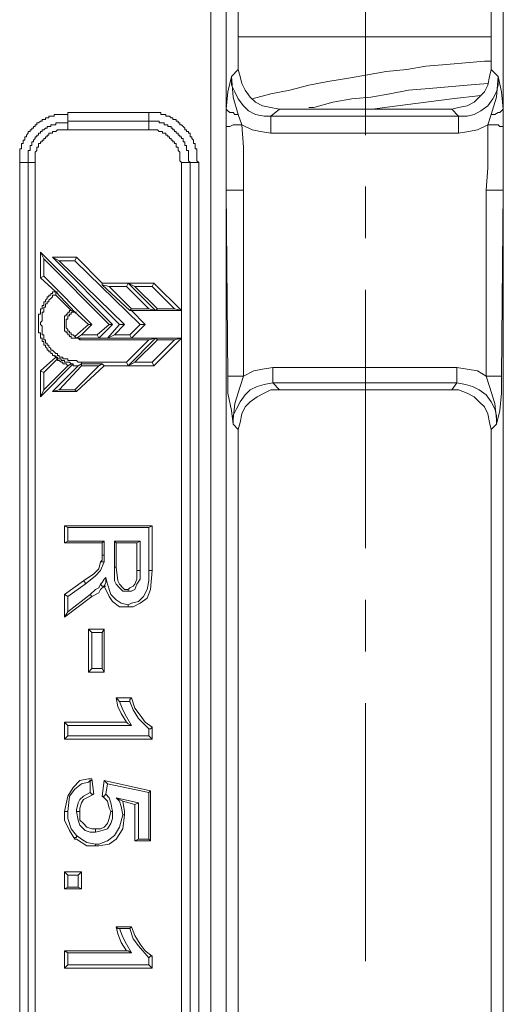
# Model space of a CAD drawing. Units: millimetres. Extents: x 83 to 495, y 5 to 292.
# Drawn here: x 387 to 396, y 141 to 160 of the extents above; entities that cross this region are included whole.
import ezdxf

# ---------------------------------------------------------------- set-up
doc = ezdxf.new("R2010")
doc.units = ezdxf.units.MM
doc.layers.add('PDF_Geomertry', color=7, linetype='Continuous')

msp = doc.modelspace()

# ---------------------------------------------------------------- linework, layer by layer
at = {"layer": 'PDF_Geomertry', "lineweight": 20}
for points in [[(390.671, 158.614), (390.671, 158.614), (390.704, 158.947), (390.771, 159.247), (390.771, 159.247), (390.904, 159.38), (390.904, 165.406), (390.671, 165.173)], [(390.371, 91.82), (390.371, 165.173)], [(390.671, 165.173), (390.671, 158.614), (390.671, 158.281), (390.671, 157.881), (390.671, 157.449), (390.671, 157.049), (390.671, 99.945)], [(396.035, 99.945), (396.035, 157.049), (396.035, 157.449), (396.035, 157.881), (396.035, 158.281), (396.035, 158.614), (396.035, 164.141), (395.802, 164.374), (395.802, 159.38), (395.935, 159.247), (395.935, 159.247), (396.001, 158.947), (396.035, 158.614), (396.035, 158.281), (396.035, 158.614)], [(395.802, 160.012), (390.904, 160.012)], [(391.171, 158.814), (391.537, 158.914), (391.904, 158.98), (392.27, 159.08), (392.637, 159.147), (393.036, 159.213), (393.403, 159.28), (393.769, 159.346), (394.169, 159.38), (394.536, 159.446), (394.935, 159.48), (395.302, 159.513), (395.668, 159.546), (395.802, 159.546)], [(390.771, 159.247), (390.771, 159.247), (390.804, 158.847), (390.904, 158.514), (390.904, 158.514), (390.971, 158.314), (391.004, 157.881), (391.004, 157.482), (391.004, 157.049), (390.938, 157.049), (390.871, 157.049), (390.838, 157.049), (390.804, 157.049), (390.738, 157.049), (390.738, 157.049), (390.704, 157.049), (390.671, 157.049)], [(390.771, 159.247), (390.771, 159.08), (390.838, 158.947), (390.904, 158.814), (391.004, 158.681), (391.104, 158.581), (391.237, 158.514), (391.404, 158.481), (391.537, 158.481), (395.169, 158.481), (395.035, 158.614), (395.169, 158.647), (395.335, 158.681), (395.468, 158.747), (395.568, 158.847), (395.668, 158.947), (395.735, 159.08), (395.768, 159.247), (395.802, 159.38)], [(390.904, 159.38), (390.938, 159.247), (390.971, 159.113), (391.037, 158.98), (391.137, 158.847), (391.237, 158.747), (391.371, 158.681), (391.537, 158.647), (391.704, 158.614), (391.537, 158.481)], [(395.169, 158.148), (395.169, 158.214), (395.169, 158.248), (395.169, 158.314), (395.169, 158.348), (395.169, 158.414), (395.169, 158.447), (395.169, 158.447), (395.169, 158.481), (395.335, 158.481), (395.468, 158.514), (395.602, 158.581), (395.735, 158.681), (395.835, 158.814), (395.902, 158.947), (395.935, 159.08), (395.935, 159.247)], [(395.802, 158.514), (395.802, 158.514), (395.902, 158.847), (395.935, 159.247), (395.935, 159.247)], [(395.735, 159.113), (395.335, 159.08), (394.969, 159.047), (394.602, 159.013), (394.202, 158.98), (393.836, 158.914), (393.47, 158.847), (393.103, 158.814), (392.737, 158.747), (392.37, 158.647), (392.27, 158.647)], [(395.602, 158.88), (395.035, 158.814), (393.736, 158.647), (393.503, 158.614)], [(386.673, 157.582), (386.673, 157.615), (386.673, 157.648), (386.673, 157.682), (386.673, 157.715), (386.673, 157.748), (386.673, 157.782), (386.673, 157.815), (386.673, 157.848), (386.706, 157.848), (386.706, 157.881), (386.706, 157.915), (386.706, 157.948), (386.74, 157.948), (386.74, 157.981), (386.74, 158.015), (386.773, 158.015), (386.773, 158.048), (386.773, 158.081), (386.806, 158.081), (386.806, 158.114), (386.84, 158.148), (386.84, 158.181), (386.873, 158.181), (386.873, 158.214), (386.906, 158.214), (386.906, 158.248), (386.94, 158.248), (386.94, 158.281), (386.973, 158.281), (386.973, 158.314), (387.006, 158.314), (387.006, 158.348), (387.04, 158.348), (387.073, 158.381), (387.106, 158.381), (387.106, 158.414), (387.14, 158.414), (387.173, 158.414), (387.173, 158.447), (387.206, 158.447), (387.24, 158.447), (387.24, 158.481), (387.273, 158.481), (387.306, 158.481), (387.339, 158.481), (387.339, 158.514), (387.373, 158.514), (387.406, 158.514), (387.439, 158.514), (387.473, 158.514), (387.506, 158.514), (387.539, 158.514), (387.573, 158.514), (387.606, 158.514)], [(387.606, 158.547), (389.172, 158.547)], [(387.606, 158.547), (387.606, 158.514), (387.606, 158.481), (387.606, 158.447), (387.606, 158.414), (387.606, 158.414), (387.606, 158.381), (387.606, 158.381), (387.606, 158.381), (387.606, 158.381), (387.606, 158.381), (387.606, 158.348), (387.606, 158.348), (387.606, 158.314), (387.606, 158.281), (387.606, 158.248), (387.606, 158.214)], [(390.904, 158.514), (390.871, 158.514), (390.838, 158.514), (390.804, 158.547), (390.771, 158.547), (390.738, 158.547), (390.704, 158.581), (390.704, 158.581), (390.671, 158.614)], [(391.537, 158.148), (391.537, 158.214), (391.537, 158.248), (391.537, 158.314), (391.537, 158.348), (391.537, 158.414), (391.537, 158.447), (391.537, 158.447), (391.537, 158.481)], [(391.704, 158.614), (392.47, 158.614), (395.035, 158.614)], [(395.702, 153.453), (395.735, 153.453), (395.802, 153.453), (395.868, 153.453), (395.902, 153.453), (395.935, 153.453), (395.968, 153.453), (396.001, 153.453), (396.001, 153.453), (396.035, 157.049), (396.001, 157.049), (396.001, 157.049), (395.968, 157.049), (395.935, 157.049), (395.868, 157.049), (395.835, 157.049), (395.768, 157.049), (395.702, 157.049), (395.735, 157.482), (395.735, 157.881), (395.735, 158.314), (395.802, 158.514)], [(396.035, 158.614), (396.001, 158.581), (396.001, 158.581), (395.968, 158.547), (395.935, 158.547), (395.935, 158.547), (395.868, 158.514), (395.835, 158.514), (395.802, 158.514)], [(387.606, 158.348), (387.573, 158.348), (387.539, 158.348), (387.506, 158.348), (387.473, 158.348), (387.439, 158.348), (387.406, 158.348), (387.373, 158.348), (387.373, 158.314), (387.339, 158.314), (387.306, 158.314), (387.273, 158.314), (387.273, 158.281), (387.24, 158.281), (387.206, 158.281), (387.206, 158.248), (387.173, 158.248), (387.14, 158.214), (387.106, 158.214), (387.106, 158.181), (387.073, 158.181), (387.073, 158.148), (387.04, 158.148), (387.04, 158.114), (387.006, 158.114), (387.006, 158.081), (386.973, 158.081), (386.973, 158.048), (386.94, 158.015), (386.94, 157.981), (386.906, 157.981), (386.906, 157.948), (386.906, 157.915), (386.873, 157.915), (386.873, 157.881), (386.873, 157.848), (386.873, 157.815), (386.84, 157.815), (386.84, 157.782), (386.84, 157.748), (386.84, 157.715), (386.84, 157.682), (386.84, 157.648), (386.84, 157.615), (386.84, 157.582), (386.806, 157.582), (386.806, 157.582), (386.806, 157.582), (386.773, 157.582), (386.74, 157.582), (386.74, 157.582), (386.706, 157.582), (386.673, 157.582)], [(387.606, 158.381), (389.172, 158.381)], [(389.172, 158.381), (389.172, 158.381), (389.172, 158.381), (389.172, 158.348), (389.172, 158.348), (389.172, 158.314), (389.172, 158.281), (389.172, 158.248), (389.172, 158.214)], [(390.671, 158.281), (390.704, 158.281), (390.738, 158.281), (390.738, 158.281), (390.804, 158.314), (390.838, 158.314), (390.871, 158.314), (390.938, 158.314), (390.971, 158.314)], [(395.735, 158.314), (395.535, 158.214), (395.368, 158.181), (395.169, 158.148), (391.537, 158.148), (391.337, 158.181), (391.171, 158.214), (390.971, 158.314)], [(396.035, 158.281), (396.001, 158.281), (396.001, 158.281), (395.968, 158.281), (395.935, 158.314), (395.868, 158.314), (395.835, 158.314), (395.768, 158.314), (395.735, 158.314)], [(387.606, 158.214), (387.573, 158.214), (387.539, 158.214), (387.506, 158.214), (387.473, 158.214), (387.439, 158.214), (387.406, 158.214), (387.373, 158.181), (387.339, 158.181), (387.306, 158.181), (387.306, 158.148), (387.273, 158.148), (387.24, 158.148), (387.24, 158.114), (387.206, 158.114), (387.206, 158.081), (387.173, 158.081), (387.173, 158.048), (387.14, 158.048), (387.14, 158.015), (387.106, 158.015), (387.106, 157.981), (387.073, 157.981), (387.073, 157.948), (387.04, 157.948), (387.04, 157.915), (387.04, 157.881), (387.006, 157.881), (387.006, 157.848), (387.006, 157.815), (386.973, 157.782), (386.973, 157.748), (386.973, 157.715), (386.973, 157.682), (386.973, 157.648), (386.973, 157.615), (386.973, 157.582)], [(389.172, 158.214), (387.606, 158.214)], [(389.971, 157.582), (389.971, 157.582), (389.971, 157.582), (389.938, 157.582), (389.938, 157.582), (389.905, 157.582), (389.871, 157.582), (389.838, 157.582), (389.805, 157.582), (389.771, 157.615), (389.771, 157.648), (389.771, 157.682), (389.771, 157.715), (389.771, 157.748), (389.771, 157.782), (389.738, 157.815), (389.738, 157.848), (389.738, 157.881), (389.705, 157.881), (389.705, 157.915), (389.705, 157.948), (389.672, 157.948), (389.672, 157.981), (389.638, 157.981), (389.638, 158.015), (389.605, 158.015), (389.605, 158.048), (389.572, 158.048), (389.572, 158.081), (389.538, 158.081), (389.538, 158.114), (389.505, 158.114), (389.505, 158.148), (389.472, 158.148), (389.438, 158.148), (389.438, 158.181), (389.405, 158.181), (389.372, 158.181), (389.338, 158.214), (389.305, 158.214), (389.272, 158.214), (389.238, 158.214), (389.205, 158.214), (389.172, 158.214)], [(386.673, 99.379), (386.673, 157.582)], [(386.84, 99.379), (386.84, 157.582)], [(386.973, 157.582), (386.94, 157.582), (386.906, 157.582), (386.906, 157.582), (386.873, 157.582), (386.84, 157.582), (386.84, 157.582), (386.84, 157.582), (386.84, 157.582)], [(386.973, 157.582), (386.973, 99.379)], [(389.805, 99.379), (389.805, 157.582)], [(389.971, 157.582), (389.971, 99.379)], [(390.138, 157.582), (390.138, 99.379)], [(390.904, 121.921), (390.904, 135.04), (390.904, 135.073), (390.904, 135.073), (390.838, 135.306), (390.804, 135.639), (390.771, 135.939), (390.738, 137.204), (390.738, 137.437), (390.738, 137.637), (390.738, 137.87), (390.771, 139.169), (390.804, 139.468), (390.838, 139.768), (390.904, 140.001), (390.904, 140.001), (390.904, 140.034), (390.904, 152.421), (390.804, 152.521), (390.804, 152.521), (390.771, 152.787), (390.704, 153.12), (390.704, 153.453), (390.671, 157.049)], [(391.004, 157.049), (391.004, 153.453), (390.938, 153.253), (390.838, 152.92), (390.804, 152.62), (390.804, 152.521), (390.804, 152.521), (390.804, 152.687), (390.871, 152.82), (390.938, 152.953), (391.037, 153.087), (391.137, 153.187), (391.271, 153.253), (391.404, 153.286), (391.571, 153.32)], [(395.802, 140.034), (395.802, 152.421), (395.902, 152.521), (395.902, 152.521), (395.902, 152.62), (395.868, 152.92), (395.768, 153.253), (395.702, 153.453), (395.702, 157.049)], [(387.073, 155.85), (387.073, 155.351)], [(387.14, 155.717), (387.14, 155.384)], [(387.439, 155.684), (387.306, 155.75), (388.605, 154.452), (388.705, 154.452)], [(387.773, 155.75), (387.306, 155.75)], [(388.805, 154.252), (389.005, 154.452), (387.739, 155.684), (387.439, 155.684), (388.705, 154.452), (388.506, 154.252)], [(388.272, 155.251), (387.773, 155.75), (387.739, 155.684)], [(387.073, 155.351), (387.14, 155.384)], [(388.072, 154.452), (388.006, 154.452), (387.739, 154.685), (387.373, 155.084), (387.073, 155.351)], [(387.14, 155.384), (388.072, 154.452), (387.873, 154.252), (388.172, 154.252), (388.406, 154.452)], [(388.272, 155.251), (388.272, 155.218)], [(388.772, 155.251), (388.272, 155.251)], [(388.772, 155.251), (388.739, 155.184)], [(389.305, 154.718), (388.772, 155.251)], [(388.772, 155.251), (389.305, 154.718)], [(389.238, 155.184), (389.272, 155.251), (388.772, 155.251), (388.905, 155.184)], [(389.805, 154.718), (389.272, 155.251)], [(387.373, 155.084), (387.339, 155.084), (387.306, 155.084), (387.306, 155.051), (387.273, 155.051), (387.273, 155.018), (387.24, 155.018), (387.24, 154.985), (387.206, 154.985), (387.206, 154.951), (387.173, 154.918), (387.173, 154.885), (387.14, 154.885), (387.14, 154.851), (387.14, 154.818), (387.106, 154.818), (387.106, 154.785), (387.106, 154.751), (387.073, 154.751), (387.073, 154.718), (387.073, 154.685), (387.073, 154.652), (387.04, 154.652), (387.04, 154.618), (387.04, 154.585), (387.04, 154.552), (387.04, 154.518), (387.04, 154.485), (387.04, 154.452), (387.04, 154.419), (387.04, 154.385), (387.04, 154.352), (387.04, 154.319), (387.04, 154.285), (387.073, 154.285), (387.073, 154.252), (387.073, 154.219), (387.073, 154.185), (387.106, 154.185), (387.106, 154.152), (387.106, 154.119), (387.14, 154.119), (387.14, 154.086), (387.14, 154.052), (387.173, 154.052), (387.173, 154.019), (387.206, 153.986), (387.206, 153.952), (387.24, 153.952), (387.24, 153.919), (387.273, 153.919), (387.273, 153.886), (387.306, 153.886), (387.306, 153.852), (387.339, 153.852), (387.373, 153.819)], [(387.906, 153.686), (387.873, 153.686), (387.873, 153.719), (388.739, 153.719), (389.172, 154.152), (387.839, 154.152), (387.806, 154.185), (387.773, 154.185), (387.739, 154.185), (387.706, 154.185), (387.673, 154.185), (387.673, 154.219), (387.639, 154.219), (387.639, 154.252), (387.606, 154.252), (387.606, 154.285), (387.573, 154.285), (387.573, 154.319), (387.539, 154.319), (387.539, 154.352), (387.539, 154.385), (387.539, 154.419), (387.539, 154.452), (387.539, 154.485), (387.539, 154.518), (387.539, 154.552), (387.539, 154.585), (387.539, 154.618), (387.573, 154.618), (387.573, 154.652), (387.606, 154.652), (387.606, 154.685), (387.639, 154.685), (387.639, 154.718), (387.673, 154.718), (387.373, 155.018), (387.373, 155.084), (387.406, 155.084)], [(388.739, 155.184), (388.406, 155.184)], [(389.172, 154.751), (388.739, 155.184)], [(388.905, 155.184), (389.338, 154.751)], [(389.238, 155.184), (388.905, 155.184)], [(389.672, 154.751), (389.238, 155.184)], [(387.373, 155.018), (387.339, 155.018), (387.306, 155.018), (387.306, 154.985), (387.273, 154.951), (387.24, 154.918), (387.24, 154.885), (387.206, 154.885), (387.206, 154.851), (387.173, 154.851), (387.173, 154.818), (387.173, 154.785), (387.14, 154.785), (387.14, 154.751), (387.14, 154.718), (387.14, 154.685), (387.106, 154.685), (387.106, 154.652), (387.106, 154.618), (387.106, 154.585), (387.106, 154.552), (387.106, 154.518), (387.073, 154.485), (387.073, 154.452), (387.106, 154.419), (387.106, 154.385), (387.106, 154.352), (387.106, 154.319), (387.106, 154.285), (387.106, 154.252), (387.14, 154.252), (387.14, 154.219), (387.14, 154.185), (387.14, 154.152), (387.173, 154.152), (387.173, 154.119), (387.173, 154.086), (387.206, 154.086), (387.206, 154.052), (387.24, 154.052), (387.24, 154.019), (387.273, 153.986), (387.273, 153.952), (387.306, 153.952), (387.339, 153.919), (387.373, 153.886), (387.406, 153.886), (387.406, 153.852), (387.439, 153.852), (387.439, 153.819), (387.473, 153.819), (387.506, 153.819), (387.506, 153.786), (387.539, 153.786), (387.573, 153.786), (387.606, 153.786), (387.606, 153.753), (387.639, 153.753), (387.673, 153.753), (387.706, 153.753), (387.739, 153.753), (387.773, 153.753), (387.806, 153.719), (387.839, 153.719), (387.873, 153.719)], [(387.739, 154.219), (387.706, 154.252), (387.673, 154.252), (387.673, 154.285), (387.639, 154.285), (387.639, 154.319), (387.606, 154.319), (387.606, 154.352), (387.573, 154.385), (387.573, 154.419), (387.573, 154.452), (387.573, 154.485), (387.573, 154.518), (387.573, 154.552), (387.606, 154.552), (387.606, 154.585), (387.606, 154.618), (387.639, 154.618), (387.639, 154.652), (387.673, 154.652), (387.673, 154.685), (387.706, 154.685), (387.739, 154.685)], [(387.673, 154.718), (387.739, 154.685), (387.773, 154.685)], [(388.805, 154.718), (388.839, 154.718), (389.305, 154.718), (389.805, 154.718), (389.672, 154.751)], [(388.839, 154.751), (389.172, 154.751)], [(389.105, 154.452), (388.839, 154.718)], [(389.305, 154.718), (389.172, 154.751)], [(389.305, 154.718), (389.338, 154.751)], [(389.338, 154.751), (389.672, 154.751)], [(387.839, 154.152), (387.839, 154.185), (387.806, 154.185), (387.773, 154.185), (387.773, 154.185), (387.739, 154.219), (388.006, 154.452)], [(388.206, 154.185), (388.472, 154.452)], [(388.605, 154.452), (388.372, 154.185)], [(388.839, 154.185), (389.105, 154.452), (389.005, 154.452)], [(387.773, 154.185), (387.873, 154.252)], [(387.839, 154.185), (388.206, 154.185), (388.372, 154.185), (388.406, 154.185)], [(388.172, 154.252), (388.206, 154.185), (388.239, 154.185)], [(388.839, 154.185), (388.872, 154.185)], [(389.305, 154.185), (388.839, 154.185)], [(389.338, 154.152), (388.905, 153.719)], [(389.305, 154.185), (389.172, 154.152)], [(389.238, 153.719), (389.672, 154.152)], [(389.272, 153.653), (389.805, 154.185)], [(389.305, 154.185), (389.338, 154.152)], [(389.805, 154.185), (389.305, 154.185)], [(389.672, 154.152), (389.338, 154.152)], [(389.805, 154.185), (389.672, 154.152)], [(387.073, 153.553), (387.373, 153.819), (387.406, 153.819)], [(387.606, 153.653), (387.573, 153.686), (387.539, 153.686), (387.506, 153.686), (387.506, 153.719), (387.473, 153.719), (387.439, 153.753), (387.406, 153.753), (387.406, 153.786), (387.14, 153.519), (387.14, 153.187)], [(387.673, 153.686), (387.639, 153.719), (387.606, 153.719), (387.573, 153.719), (387.539, 153.719), (387.539, 153.753), (387.506, 153.753), (387.473, 153.753), (387.473, 153.786), (387.439, 153.786), (387.406, 153.786), (387.406, 153.819), (387.373, 153.819), (387.373, 153.852)], [(387.373, 153.819), (387.406, 153.786)], [(387.873, 153.686), (388.272, 153.686), (388.306, 153.653), (388.772, 153.653), (388.739, 153.719)], [(387.14, 153.519), (387.073, 153.553), (387.073, 153.053)], [(387.439, 153.187), (387.873, 153.653), (387.873, 153.686), (387.806, 153.653), (387.306, 153.153), (387.773, 153.153), (387.739, 153.187), (387.439, 153.187), (387.306, 153.153), (387.806, 153.653)], [(387.706, 153.686), (387.706, 153.686), (387.706, 153.653), (387.739, 153.653), (387.739, 153.653), (387.773, 153.653), (387.773, 153.653), (387.806, 153.653), (387.806, 153.653)], [(387.739, 153.187), (388.206, 153.653), (387.873, 153.653)], [(387.773, 153.153), (388.306, 153.653)], [(388.272, 153.686), (388.206, 153.653)], [(391.004, 153.453), (391.204, 153.553), (391.371, 153.586), (391.571, 153.619), (395.135, 153.619), (395.335, 153.586), (395.535, 153.553), (395.702, 153.453)], [(391.571, 153.619), (391.571, 153.553), (391.571, 153.519), (391.571, 153.453), (391.571, 153.42), (391.571, 153.386), (391.571, 153.353), (391.571, 153.32), (391.571, 153.32)], [(395.135, 153.619), (395.135, 153.553), (395.135, 153.519), (395.135, 153.453), (395.135, 153.42), (395.135, 153.386), (395.135, 153.353), (395.135, 153.32), (395.135, 153.32), (391.571, 153.32), (391.704, 153.187), (395.035, 153.187), (395.135, 153.32)], [(390.704, 153.453), (390.704, 153.453), (390.738, 153.453), (390.771, 153.453), (390.804, 153.453), (390.871, 153.453), (390.904, 153.453), (390.971, 153.453), (391.004, 153.453)], [(395.902, 152.521), (395.902, 152.687), (395.868, 152.82), (395.802, 152.953), (395.702, 153.087), (395.568, 153.187), (395.435, 153.253), (395.302, 153.286), (395.135, 153.32)], [(396.001, 153.453), (396.001, 153.12), (395.968, 152.787), (395.902, 152.521), (395.902, 152.521)], [(391.704, 153.187), (391.537, 153.187), (391.404, 153.12), (391.271, 153.053), (391.137, 152.953), (391.037, 152.854), (390.971, 152.72), (390.938, 152.554), (390.904, 152.421)], [(395.802, 152.421), (395.768, 152.554), (395.735, 152.72), (395.668, 152.854), (395.568, 152.953), (395.468, 153.053), (395.335, 153.12), (395.169, 153.187), (395.035, 153.187)], [(387.539, 150.223), (387.539, 150.556), (387.606, 150.523)], [(387.539, 150.556), (389.238, 150.556)], [(388.306, 149.857), (388.306, 149.89), (388.306, 149.923), (388.306, 149.99), (388.306, 150.256), (387.606, 150.256), (387.606, 150.523), (389.172, 150.523)], [(389.238, 149.69), (389.238, 150.556), (389.172, 150.523), (389.172, 149.69)], [(388.272, 150.223), (387.539, 150.223), (387.606, 150.256)], [(388.306, 150.256), (388.272, 150.223), (388.272, 149.99), (388.306, 149.99)], [(388.506, 150.256), (388.506, 149.757)], [(388.539, 150.223), (388.539, 149.757)], [(388.939, 150.223), (388.939, 149.69), (388.972, 149.69), (388.972, 149.69), (389.005, 149.69)], [(389.005, 149.69), (389.005, 150.256)], [(388.239, 149.857), (388.272, 149.89), (388.272, 149.923), (388.272, 149.99)], [(387.906, 149.491), (388.106, 149.624), (388.206, 149.724), (388.239, 149.857), (388.272, 149.857), (388.306, 149.857), (388.239, 149.69), (388.139, 149.59), (387.939, 149.424)], [(388.539, 149.757), (388.506, 149.757)], [(388.506, 149.757), (388.506, 149.491), (388.539, 149.424), (388.605, 149.357), (388.672, 149.291), (388.772, 149.291)], [(388.539, 149.757), (388.572, 149.491), (388.605, 149.424), (388.672, 149.357), (388.705, 149.324), (388.772, 149.324), (388.772, 149.324), (388.772, 149.291), (388.772, 149.291)], [(388.339, 149.557), (388.306, 149.524), (388.272, 149.457), (388.239, 149.424)], [(388.772, 148.991), (388.605, 148.991), (388.472, 149.091), (388.406, 149.191), (388.306, 149.391), (388.339, 149.457), (388.339, 149.524), (388.339, 149.557)], [(388.772, 149.024), (388.639, 149.058), (388.539, 149.124), (388.439, 149.224), (388.372, 149.424), (388.339, 149.557)], [(389.238, 149.69), (389.205, 149.324), (389.139, 149.158), (389.005, 149.058), (388.872, 148.991), (388.772, 148.991)], [(389.172, 149.69), (389.172, 149.491), (389.139, 149.324), (389.072, 149.191), (388.972, 149.091), (388.839, 149.058), (388.772, 149.024)], [(388.772, 149.291), (388.839, 149.291), (388.905, 149.324), (388.939, 149.424), (389.005, 149.524), (389.005, 149.69)], [(388.772, 149.324), (388.805, 149.357), (388.872, 149.391), (388.905, 149.424), (388.939, 149.524), (388.939, 149.69)], [(389.238, 149.69), (389.205, 149.69), (389.172, 149.69)], [(388.239, 149.424), (388.206, 149.357), (388.139, 149.324), (388.039, 149.224)], [(388.072, 149.191), (388.206, 149.258), (388.239, 149.324), (388.306, 149.391), (388.272, 149.391), (388.272, 149.391), (388.239, 149.424)], [(388.306, 149.391), (388.339, 149.391)], [(387.539, 149.224), (387.539, 148.791), (387.606, 148.891)], [(387.539, 148.791), (388.072, 149.191), (388.072, 149.191), (388.039, 149.224)], [(388.039, 149.224), (387.606, 148.891)], [(387.606, 148.891), (387.606, 149.191)], [(388.772, 148.991), (388.772, 148.991), (388.772, 149.024)], [(388.006, 148.558), (388.072, 148.492)], [(388.006, 148.558), (388.306, 148.558), (388.272, 148.492)], [(388.006, 147.726), (388.006, 148.558)], [(388.306, 148.558), (388.306, 147.726), (388.272, 147.792)], [(388.006, 147.726), (388.072, 147.792)], [(388.306, 147.726), (388.006, 147.726)], [(388.539, 147.226), (388.572, 147.06), (388.639, 146.927), (388.739, 146.76), (388.772, 146.727), (388.839, 146.694)], [(388.839, 147.226), (388.905, 147.027), (389.005, 146.893), (389.105, 146.76), (389.238, 146.66)], [(388.839, 146.694), (388.739, 146.86), (388.672, 146.993), (388.605, 147.16)], [(388.805, 147.16), (388.872, 146.993), (388.972, 146.827), (389.172, 146.627)], [(387.606, 146.694), (387.539, 146.76), (387.539, 146.427), (387.606, 146.494)], [(387.539, 146.76), (388.739, 146.76)], [(387.606, 146.494), (387.606, 146.694)], [(387.606, 146.694), (388.839, 146.694)], [(389.238, 146.66), (389.205, 146.627), (389.172, 146.627)], [(389.238, 146.66), (389.238, 146.427), (389.172, 146.494)], [(389.172, 146.494), (387.606, 146.494)], [(389.172, 146.627), (389.172, 146.494)], [(389.238, 146.427), (387.539, 146.427)], [(388.072, 145.661), (388.106, 145.362), (388.106, 145.362), (388.072, 145.362), (388.039, 145.395)], [(388.039, 145.628), (388.039, 145.395)], [(388.139, 144.629), (388.272, 144.663), (388.372, 144.696), (388.439, 144.796), (388.472, 144.896), (388.472, 145.029), (388.439, 145.195), (388.406, 145.295), (388.339, 145.362), (388.372, 145.562), (389.172, 145.395), (389.172, 144.496), (388.972, 144.496), (388.972, 145.195), (388.539, 145.295)], [(388.372, 145.562), (388.306, 145.628), (388.272, 145.328), (388.306, 145.328), (388.339, 145.362)], [(388.306, 145.628), (389.205, 145.428)], [(388.039, 145.395), (387.906, 145.328), (387.839, 145.262), (387.806, 145.195), (387.773, 145.062), (387.773, 145.029)], [(388.106, 145.362), (387.972, 145.295), (387.906, 145.262), (387.873, 145.195), (387.839, 145.095), (387.839, 145.029)], [(388.272, 145.328), (388.306, 145.295), (388.372, 145.229), (388.406, 145.095), (388.439, 145.029), (388.439, 145.029), (388.472, 145.029)], [(389.205, 144.463), (389.205, 145.428), (389.172, 145.395)], [(388.672, 145.229), (388.605, 145.262), (388.539, 145.295)], [(388.539, 145.295), (388.605, 145.229), (388.639, 145.129), (388.672, 144.962)], [(388.672, 145.229), (388.705, 145.029), (388.705, 144.962)], [(388.672, 145.229), (388.905, 145.162), (388.972, 145.195)], [(388.905, 144.463), (388.905, 145.162)], [(387.739, 144.496), (387.639, 144.663), (387.539, 144.862), (387.539, 145.029)], [(387.773, 144.563), (387.673, 144.696), (387.606, 144.896), (387.606, 145.029)], [(388.139, 144.696), (388.239, 144.696), (388.306, 144.729), (388.372, 144.796), (388.406, 144.896), (388.439, 145.029)], [(387.739, 144.496), (387.739, 144.529), (387.773, 144.529), (387.773, 144.563)], [(388.139, 144.396), (387.972, 144.429), (387.873, 144.496), (387.773, 144.563)], [(388.139, 144.363), (387.972, 144.363), (387.773, 144.496), (387.739, 144.496)], [(388.972, 144.496), (388.905, 144.463), (389.205, 144.463), (389.172, 144.496)], [(387.539, 143.53), (387.539, 143.863)], [(387.606, 143.564), (387.606, 143.797)], [(387.806, 143.797), (387.806, 143.564)], [(387.873, 143.863), (387.873, 143.53)], [(387.539, 143.53), (387.606, 143.564)], [(387.873, 143.53), (387.539, 143.53)], [(387.806, 143.564), (387.606, 143.564)], [(387.873, 143.53), (387.806, 143.564)], [(388.539, 142.798), (388.572, 142.665), (388.639, 142.498), (388.739, 142.332), (388.772, 142.332), (388.839, 142.298)], [(388.839, 142.298), (388.739, 142.465), (388.672, 142.598), (388.605, 142.765)], [(388.805, 142.765), (388.872, 142.565), (388.972, 142.432), (389.172, 142.199)], [(388.839, 142.798), (388.905, 142.631), (389.005, 142.465), (389.105, 142.332), (389.238, 142.232)], [(388.739, 142.332), (387.539, 142.332), (387.606, 142.298)], [(387.539, 142.332), (387.539, 141.999), (387.606, 142.065)], [(387.606, 142.065), (387.606, 142.298)], [(387.606, 142.298), (388.839, 142.298)], [(389.238, 142.232), (389.205, 142.232), (389.172, 142.199)], [(389.238, 142.232), (389.238, 141.999), (389.172, 142.065)], [(389.172, 142.199), (389.172, 142.065)], [(389.238, 141.999), (387.539, 141.999)], [(389.172, 142.065), (387.606, 142.065)]]:
    msp.add_lwpolyline(points, dxfattribs=at)
at = {"layer": 'PDF_Geomertry', "lineweight": 18}
for points in [[(393.37, 163.109), (393.37, 158.114)], [(393.37, 157.116), (393.37, 156.117)], [(393.37, 155.118), (393.37, 150.123)], [(393.37, 149.124), (393.37, 148.125)], [(393.37, 147.126), (393.37, 142.132)]]:
    msp.add_lwpolyline(points, dxfattribs=at)
at = {"layer": 'PDF_Geomertry', "lineweight": 20}
for points in [[(389.172, 158.547), (389.205, 158.547), (389.238, 158.547), (389.272, 158.547), (389.305, 158.547), (389.338, 158.547), (389.372, 158.547), (389.405, 158.547), (389.405, 158.514), (389.438, 158.514), (389.472, 158.514), (389.505, 158.514), (389.505, 158.481), (389.538, 158.481), (389.572, 158.481), (389.605, 158.447), (389.638, 158.447), (389.638, 158.414), (389.672, 158.414), (389.705, 158.414), (389.705, 158.381), (389.738, 158.381), (389.738, 158.348), (389.771, 158.348), (389.771, 158.314), (389.805, 158.314), (389.838, 158.281), (389.871, 158.248), (389.871, 158.214), (389.905, 158.214), (389.905, 158.181), (389.938, 158.181), (389.938, 158.148), (389.971, 158.148), (389.971, 158.114), (389.971, 158.081), (390.005, 158.081), (390.005, 158.048), (390.038, 158.015), (390.038, 157.981), (390.038, 157.948), (390.071, 157.948), (390.071, 157.915), (390.071, 157.881), (390.071, 157.848), (390.105, 157.848), (390.105, 157.815), (390.105, 157.782), (390.105, 157.748), (390.105, 157.715), (390.105, 157.682), (390.105, 157.648), (390.105, 157.615), (390.138, 157.582), (390.105, 157.582), (390.071, 157.582), (390.038, 157.582), (390.005, 157.582), (390.005, 157.582), (389.971, 157.582), (389.971, 157.582), (389.971, 157.582), (389.938, 157.615), (389.938, 157.648), (389.938, 157.682), (389.938, 157.715), (389.938, 157.748), (389.938, 157.782), (389.938, 157.815), (389.905, 157.815), (389.905, 157.848), (389.905, 157.881), (389.905, 157.915), (389.871, 157.915), (389.871, 157.948), (389.871, 157.981), (389.838, 157.981), (389.838, 158.015), (389.838, 158.048), (389.805, 158.048), (389.805, 158.081), (389.771, 158.081), (389.771, 158.114), (389.738, 158.114), (389.738, 158.148), (389.705, 158.148), (389.705, 158.181), (389.672, 158.181), (389.672, 158.214), (389.638, 158.214), (389.638, 158.248), (389.605, 158.248), (389.605, 158.281), (389.572, 158.281), (389.538, 158.281), (389.538, 158.314), (389.505, 158.314), (389.472, 158.314), (389.472, 158.348), (389.438, 158.348), (389.405, 158.348), (389.372, 158.348), (389.372, 158.381), (389.338, 158.381), (389.305, 158.381), (389.272, 158.381), (389.238, 158.381), (389.205, 158.381), (389.172, 158.381), (389.172, 158.381), (389.172, 158.381), (389.172, 158.414), (389.172, 158.414), (389.172, 158.447), (389.172, 158.481), (389.172, 158.514)], [(387.073, 155.85), (387.14, 155.717), (388.406, 154.452), (388.472, 154.452)], [(388.406, 155.184), (388.839, 154.751), (388.805, 154.718), (388.272, 155.218)], [(388.372, 154.185), (388.506, 154.252), (388.805, 154.252), (388.839, 154.185)], [(389.305, 154.185), (388.772, 153.653)], [(389.272, 153.653), (389.238, 153.719), (388.905, 153.719), (388.772, 153.653)], [(387.073, 153.053), (387.14, 153.187), (387.606, 153.653), (387.673, 153.686), (387.706, 153.686)], [(388.939, 150.223), (389.005, 150.256), (388.506, 150.256), (388.539, 150.223)], [(387.539, 149.224), (387.606, 149.191), (387.939, 149.424), (387.939, 149.457), (387.939, 149.457), (387.906, 149.491)], [(388.072, 148.492), (388.272, 148.492), (388.272, 147.792), (388.072, 147.792)], [(388.539, 147.226), (388.572, 147.193), (388.605, 147.16), (388.805, 147.16), (388.805, 147.193), (388.839, 147.226)], [(387.539, 145.029), (387.539, 145.029), (387.573, 145.029), (387.606, 145.029), (387.639, 145.328), (387.739, 145.462), (387.873, 145.562), (388.006, 145.595), (388.039, 145.628), (388.072, 145.628), (388.072, 145.661), (388.006, 145.661), (387.839, 145.628), (387.706, 145.495), (387.606, 145.328)], [(387.839, 145.029), (387.806, 145.029), (387.806, 145.029), (387.773, 145.029), (387.806, 144.862), (387.839, 144.762), (387.939, 144.663), (388.039, 144.629), (388.139, 144.629), (388.139, 144.629), (388.139, 144.663), (388.139, 144.696), (388.072, 144.696), (387.972, 144.729), (387.906, 144.796), (387.839, 144.862)], [(388.705, 144.962), (388.705, 144.962), (388.672, 144.962), (388.672, 144.962), (388.605, 144.729), (388.506, 144.563), (388.372, 144.463), (388.206, 144.396), (388.139, 144.396), (388.139, 144.396), (388.139, 144.363), (388.139, 144.363), (388.206, 144.363), (388.406, 144.396), (388.539, 144.496), (388.672, 144.696)], [(387.539, 143.863), (387.606, 143.797), (387.806, 143.797), (387.873, 143.863)], [(388.539, 142.798), (388.572, 142.765), (388.605, 142.765), (388.805, 142.765), (388.805, 142.765), (388.839, 142.798)]]:
    msp.add_lwpolyline(points, close=True, dxfattribs=at)

doc.saveas('drawing.dxf')
